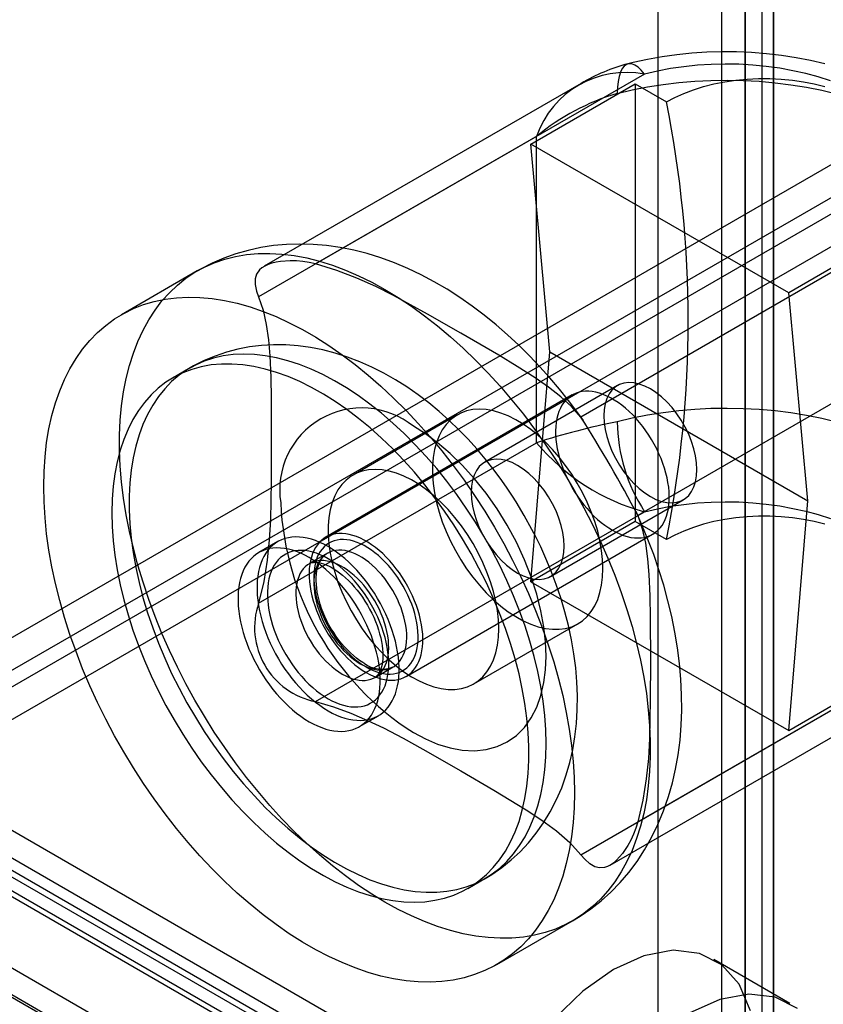
# Model space of a CAD drawing. Units: millimetres. Extents: x 0 to 420, y 0 to 297.
# Drawn here: x 282 to 285, y 129 to 132 of the extents above; entities that cross this region are included whole.
import ezdxf

# ---------------------------------------------------------------- set-up
doc = ezdxf.new("R2010")
doc.units = ezdxf.units.MM

msp = doc.modelspace()

# ---------------------------------------------------------------- linework, layer by layer
at = {"color": 7, "linetype": 'Continuous', "lineweight": 25}
for p, q in [((284.9559, 127.7472), (284.9559, 219.608)), ((285.0619, 127.6859), (285.0619, 219.5468)), ((284.868, 219.4855), (284.868, 127.6247)), ((285.018, 219.4855), (285.018, 127.6247)), ((285.0619, 219.4243), (285.0619, 127.5635)), ((284.9559, 219.3631), (284.9559, 127.5022)), ((284.6301, 172.7322), (284.6301, 127.5203)), ((280.1334, 128.9182), (306.9504, 144.3994)), ((280.2395, 128.857), (307.0565, 144.3382)), ((280.2395, 128.7958), (307.0565, 144.2769)), ((280.2395, 128.6733), (307.0565, 144.1544)), ((284.5806, 132.2253), (283.3533, 131.5168)), ((284.3445, 132.1904), (283.1623, 131.508)), ((284.1568, 131.9643), (284.5457, 132.1888)), ((284.5457, 132.1888), (284.5457, 130.5557)), ((284.5457, 132.1888), (284.6623, 132.1215)), ((284.178, 131.9929), (283.1412, 131.3943)), ((284.178, 130.8497), (284.178, 131.9929)), ((285.1185, 131.4092), (284.1568, 131.9643)), ((284.2275, 131.1886), (284.1568, 131.9643)), ((285.5705, 131.6538), (284.3433, 130.9453)), ((285.5074, 131.6337), (285.1185, 131.4092)), ((282.9124, 131.4908), (282.6296, 131.3275)), ((285.1892, 130.6334), (285.1185, 131.4092)), ((284.1568, 130.3312), (284.2275, 131.1886)), ((284.2275, 131.1886), (285.1892, 130.6334)), ((285.5923, 131.1764), (284.5554, 130.5779)), ((282.8856, 131.1289), (282.822, 131.0922)), ((284.4794, 131.0627), (283.9844, 130.777)), ((284.3109, 131.028), (283.3917, 130.4973)), ((283.8824, 130.9538), (283.4934, 130.7293)), ((283.1412, 130.2511), (284.178, 130.8497)), ((284.2303, 130.3511), (284.7252, 130.6369)), ((285.1185, 129.7761), (285.1892, 130.6334)), ((283.3533, 129.8837), (284.5806, 130.5922)), ((284.5457, 130.5557), (284.1568, 130.3312)), ((284.6623, 130.4885), (284.5457, 130.5557)), ((283.6916, 129.9777), (284.6109, 130.5083)), ((283.2127, 130.4806), (283.142, 130.4398)), ((283.398, 130.4374), (283.3308, 130.3986)), ((284.1568, 130.3312), (285.1185, 129.7761)), ((283.9434, 129.9498), (284.3323, 130.1743)), ((284.5554, 129.4347), (285.5923, 130.0333)), ((283.5758, 129.9743), (283.6429, 130.0131)), ((284.3433, 129.3122), (285.5705, 130.0207)), ((285.1185, 129.7761), (285.5074, 130.0006)), ((284.4522, 129.2737), (285.6344, 129.9561)), ((283.517, 129.7903), (283.5877, 129.8311)), ((348.7656, 90.9865), (281.9285, 129.5708)), ((281.7416, 129.5309), (348.5788, 90.9467)), ((348.6906, 90.8566), (281.8535, 129.4409)), ((348.5972, 90.8367), (281.7601, 129.4209)), ((281.9906, 129.4334), (348.8278, 90.8491)), ((281.8845, 129.3722), (348.7217, 90.7879)), ((281.4074, 129.3597), (348.3768, 90.6991)), ((281.3336, 129.2933), (348.3122, 90.6274)), ((281.4258, 129.2498), (348.3953, 90.5891)), ((283.9219, 129.1869), (283.9855, 129.2236)), ((284.0295, 128.9026), (284.3123, 129.0658)), ((285.1222, 128.7577), (284.8394, 128.921))]:
    msp.add_line(p, q, dxfattribs=at)
at = {"color": 7, "linetype": 'Continuous', "lineweight": 25, "flags": 128}
for points in [[(285.2527, 132.2631), (285.1996, 132.2756), (285.1456, 132.2861), (285.0909, 132.2946), (285.0357, 132.3011), (284.9801, 132.3055), (284.9242, 132.3079), (284.8683, 132.3083), (284.8124, 132.3067), (284.7566, 132.3031), (284.7013, 132.2974), (284.6464, 132.2897), (284.5921, 132.28), (284.5386, 132.2683), (284.5185, 132.2633)], [(284.5806, 132.2253), (284.5683, 132.2397), (284.5563, 132.2509), (284.5446, 132.2588), (284.5334, 132.2632), (284.5229, 132.264), (284.5133, 132.2614), (284.5046, 132.2552), (284.497, 132.2456), (284.4907, 132.2328), (284.4856, 132.2168), (284.482, 132.198), (284.4798, 132.1767), (284.479, 132.153)], [(285.2738, 132.1999), (285.2288, 132.2145), (285.1821, 132.2272), (285.1341, 132.238), (285.0849, 132.2469), (285.0347, 132.2539), (284.9839, 132.2588), (284.9326, 132.2617), (284.881, 132.2626), (284.8295, 132.2614), (284.7782, 132.2582), (284.7274, 132.2529), (284.6774, 132.2456), (284.6284, 132.2364), (284.5806, 132.2253)], [(284.479, 132.153), (284.5347, 132.1662), (284.5917, 132.1773), (284.6497, 132.1865), (284.7086, 132.1937), (284.7681, 132.1988), (284.8281, 132.2018), (284.8882, 132.2028), (284.9484, 132.2016), (285.0083, 132.1984), (285.0677, 132.1931), (285.1265, 132.1857), (285.1845, 132.1763), (285.2413, 132.1649), (285.2969, 132.1516)], [(284.6623, 132.1215), (284.6936, 132.1382), (284.7272, 132.1533), (284.7629, 132.1667), (284.8003, 132.1784), (284.8393, 132.1883), (284.8796, 132.1963), (284.9209, 132.2023), (284.9629, 132.2064), (285.0053, 132.2084), (285.0479, 132.2084), (285.0903, 132.2064), (285.1323, 132.2023), (285.1736, 132.1963), (285.2138, 132.1883), (285.2528, 132.1784)], [(284.3525, 130.9328), (284.3286, 130.9658), (284.2969, 131.0077), (284.2631, 131.0498), (284.2276, 131.0919), (284.1903, 131.1334), (284.1515, 131.1742), (284.1113, 131.214), (284.0697, 131.2527), (284.0269, 131.2899), (283.9828, 131.3257), (283.9376, 131.3598), (283.8914, 131.392), (283.8442, 131.4223), (283.7961, 131.4505), (283.7472, 131.4764), (283.6977, 131.5), (283.6477, 131.5211), (283.5973, 131.5395), (283.5466, 131.5553), (283.4958, 131.5682), (283.4452, 131.5783), (283.3947, 131.5855), (283.3445, 131.5898), (283.2948, 131.5912), (283.2456, 131.5896), (283.197, 131.5852), (283.1492, 131.5778), (283.1023, 131.5676), (283.0563, 131.5544), (283.0113, 131.5384), (282.9675, 131.5195), (282.925, 131.4978), (282.9124, 131.4908)], [(283.6124, 129.1351), (283.563, 129.1651), (283.5138, 129.1977), (283.4648, 129.2331), (283.4162, 129.271), (283.3681, 129.3115), (283.3206, 129.3544), (283.2738, 129.3995), (283.2278, 129.4469), (283.1828, 129.4963), (283.1389, 129.5477), (283.0962, 129.6008), (283.0547, 129.6557), (283.0146, 129.7121), (282.976, 129.7699), (282.939, 129.829), (282.9037, 129.8892), (282.8701, 129.9504), (282.8384, 130.0124), (282.8086, 130.075), (282.7808, 130.1381), (282.755, 130.2016), (282.7314, 130.2653), (282.71, 130.329), (282.6908, 130.3926), (282.674, 130.4559), (282.6594, 130.5188), (282.6472, 130.5811), (282.6375, 130.6426), (282.6301, 130.7032), (282.6252, 130.7628), (282.6227, 130.8211), (282.6227, 130.8781), (282.6252, 130.9336), (282.6301, 130.9875), (282.6375, 131.0396), (282.6472, 131.0898), (282.6594, 131.138), (282.674, 131.1841), (282.6908, 131.2279), (282.71, 131.2694), (282.7314, 131.3084), (282.755, 131.3448), (282.7808, 131.3786), (282.8086, 131.4096), (282.8384, 131.4379), (282.8701, 131.4632), (282.9037, 131.4856), (282.939, 131.505), (282.976, 131.5214), (283.0146, 131.5346), (283.0547, 131.5448), (283.0962, 131.5517), (283.1389, 131.5556), (283.1828, 131.5562), (283.2278, 131.5537), (283.2738, 131.548), (283.3206, 131.5391), (283.3681, 131.5271), (283.4162, 131.512), (283.4648, 131.4939), (283.5138, 131.4727), (283.563, 131.4485), (283.6124, 131.4215), (283.6617, 131.3916), (283.7109, 131.3589), (283.7599, 131.3235), (283.8085, 131.2856), (283.8566, 131.2451), (283.9042, 131.2022), (283.9509, 131.1571), (283.9969, 131.1097), (284.0419, 131.0603), (284.0858, 131.0089), (284.1286, 130.9558), (284.17, 130.9009), (284.2101, 130.8445), (284.2487, 130.7867), (284.2857, 130.7276), (284.321, 130.6674), (284.3546, 130.6062), (284.3863, 130.5442), (284.4161, 130.4816), (284.4439, 130.4185), (284.4697, 130.355), (284.4933, 130.2913), (284.5147, 130.2276), (284.5339, 130.164), (284.5508, 130.1007), (284.5653, 130.0378), (284.5775, 129.9755), (284.5873, 129.914), (284.5946, 129.8534), (284.5995, 129.7938), (284.602, 129.7355), (284.602, 129.6785), (284.5995, 129.623), (284.5946, 129.5691), (284.5873, 129.517), (284.5775, 129.4668), (284.5653, 129.4186), (284.5508, 129.3725), (284.5339, 129.3287), (284.5147, 129.2872), (284.4933, 129.2482), (284.4697, 129.2118), (284.4439, 129.178), (284.4161, 129.147), (284.3863, 129.1187), (284.3546, 129.0934), (284.321, 129.071), (284.2857, 129.0516), (284.2487, 129.0352), (284.2101, 129.022), (284.17, 129.0119), (284.1286, 129.0049), (284.0858, 129.001), (284.0419, 129.0004), (283.9969, 129.0029), (283.9509, 129.0086), (283.9042, 129.0175), (283.8566, 129.0295), (283.8085, 129.0446), (283.7599, 129.0627), (283.7109, 129.0839), (283.6617, 129.1081), (283.6124, 129.1351)], [(283.3533, 131.5168), (283.3295, 131.5222), (283.3058, 131.526), (283.2821, 131.5282), (283.2589, 131.5289), (283.2231, 131.5265), (283.2062, 131.5237), (283.1905, 131.5197), (283.1767, 131.5149), (283.1644, 131.5091), (283.1536, 131.5023), (283.1446, 131.4944), (283.1338, 131.4792), (283.1285, 131.4613), (283.1284, 131.4396), (283.1337, 131.4151), (283.1412, 131.3943)], [(284.3433, 130.9453), (284.3085, 130.9844), (284.2678, 131.0215), (284.2222, 131.0572), (284.1731, 131.0915), (284.1061, 131.1344), (284.0367, 131.1761), (283.8952, 131.2581), (283.7713, 131.3294), (283.6446, 131.3992), (283.578, 131.4326), (283.5079, 131.464), (283.4333, 131.4925), (283.3533, 131.5168)], [(284.3195, 129.5435), (284.3182, 129.4873), (284.3146, 129.4326), (284.3084, 129.3795), (284.2998, 129.3284), (284.2889, 129.2791), (284.2755, 129.232), (284.2598, 129.187), (284.2417, 129.1444), (284.2214, 129.1041), (284.1989, 129.0664), (284.1742, 129.0313), (284.1475, 128.9989), (284.1186, 128.9692), (284.0879, 128.9424), (284.0552, 128.9185), (284.0207, 128.8976), (283.9846, 128.8798), (283.9467, 128.8649), (283.9074, 128.8532), (283.8666, 128.8447), (283.8245, 128.8393), (283.7811, 128.837), (283.7367, 128.838), (283.6912, 128.8421), (283.6448, 128.8494), (283.5976, 128.8598), (283.5498, 128.8734), (283.5014, 128.89), (283.4526, 128.9097), (283.4035, 128.9324), (283.3542, 128.958), (283.3048, 128.9865), (283.2555, 129.0178), (283.2064, 129.0518), (283.1576, 129.0885), (283.1092, 129.1277), (283.0614, 129.1694), (283.0142, 129.2134), (282.9679, 129.2597), (282.9224, 129.3081), (282.8779, 129.3585), (282.8345, 129.4108), (282.7924, 129.4648), (282.7516, 129.5204), (282.7123, 129.5776), (282.6745, 129.636), (282.6383, 129.6957), (282.6038, 129.7564), (282.5712, 129.818), (282.5404, 129.8803), (282.5116, 129.9432), (282.4848, 130.0066), (282.4601, 130.0702), (282.4376, 130.1339), (282.4173, 130.1976), (282.3993, 130.2611), (282.3836, 130.3242), (282.3702, 130.3868), (282.3592, 130.4487), (282.3506, 130.5097), (282.3445, 130.5698), (282.3408, 130.6288), (282.3396, 130.6865), (282.3408, 130.7428), (282.3445, 130.7975), (282.3506, 130.8505), (282.3592, 130.9017), (282.3702, 130.9509), (282.3836, 130.9981), (282.3993, 131.043), (282.4173, 131.0857), (282.4376, 131.1259), (282.4601, 131.1636), (282.4848, 131.1987), (282.5116, 131.2312), (282.5404, 131.2608), (282.5712, 131.2876), (282.6038, 131.3115), (282.6383, 131.3324), (282.6745, 131.3503), (282.7123, 131.3651), (282.7516, 131.3768), (282.7924, 131.3854), (282.8345, 131.3908), (282.8779, 131.393), (282.9224, 131.3921), (282.9679, 131.3879), (283.0142, 131.3807), (283.0614, 131.3702), (283.1092, 131.3567), (283.1576, 131.34), (283.2064, 131.3204), (283.2555, 131.2977), (283.3048, 131.2721), (283.3542, 131.2436), (283.4035, 131.2123), (283.4526, 131.1782), (283.5014, 131.1416), (283.5498, 131.1023), (283.5976, 131.0607), (283.6448, 131.0166), (283.6912, 130.9704), (283.7367, 130.922), (283.7811, 130.8716), (283.8245, 130.8193), (283.8666, 130.7652), (283.9074, 130.7096), (283.9467, 130.6525), (283.9846, 130.594), (284.0207, 130.5343), (284.0552, 130.4736), (284.0879, 130.412), (284.1186, 130.3497), (284.1475, 130.2868), (284.1742, 130.2235), (284.1989, 130.1598), (284.2214, 130.0961), (284.2417, 130.0325), (284.2598, 129.969), (284.2755, 129.9059), (284.2889, 129.8433), (284.2998, 129.7814), (284.3084, 129.7203), (284.3146, 129.6602), (284.3182, 129.6012), (284.3195, 129.5435)], [(283.1412, 131.3943), (283.1576, 131.3446), (283.1694, 131.2908), (283.1776, 131.2334), (283.1828, 131.1738), (283.1864, 131.0943), (283.1877, 131.0133), (283.1881, 130.8498), (283.1879, 130.7068), (283.185, 130.5622), (283.1806, 130.4878), (283.1728, 130.4114), (283.1602, 130.3325), (283.1412, 130.2511)], [(284.132, 130.5783), (284.1014, 130.6292), (284.0883, 130.6497), (284.0659, 130.6833), (284.0418, 130.7175), (284.015, 130.7534), (283.986, 130.7898), (283.9551, 130.8264), (283.9224, 130.8626), (283.888, 130.8982), (283.8521, 130.9328), (283.8146, 130.9663), (283.7758, 130.9984), (283.7357, 131.029), (283.6943, 131.0578), (283.6518, 131.0847), (283.6083, 131.1095), (283.5639, 131.132), (283.5188, 131.152), (283.4732, 131.1694), (283.4272, 131.1842), (283.381, 131.1961), (283.3348, 131.2052), (283.2886, 131.2114), (283.2427, 131.2147), (283.1972, 131.2151), (283.1521, 131.2125), (283.1077, 131.207), (283.0639, 131.1986), (283.021, 131.1873), (282.979, 131.1731), (282.9381, 131.156), (282.8985, 131.1361), (282.8856, 131.1289)], [(284.2134, 129.7272), (284.2122, 129.7788), (284.2084, 129.8316), (284.2022, 129.8855), (284.1936, 129.9403), (284.1825, 129.9959), (284.169, 130.0521), (284.1531, 130.1087), (284.135, 130.1655), (284.1146, 130.2223), (284.0921, 130.279), (284.0674, 130.3353), (284.0408, 130.3912), (284.0121, 130.4463), (283.9817, 130.5006), (283.9495, 130.5538), (283.9156, 130.6059), (283.8802, 130.6565), (283.8434, 130.7057), (283.8053, 130.7531), (283.766, 130.7987), (283.7256, 130.8423), (283.6843, 130.8837), (283.6422, 130.9229), (283.5995, 130.9597), (283.5562, 130.994), (283.5125, 131.0256), (283.4686, 131.0546), (283.4246, 131.0807), (283.3806, 131.1039), (283.3368, 131.1242), (283.2933, 131.1414), (283.2503, 131.1556), (283.2078, 131.1666), (283.1661, 131.1744), (283.1253, 131.179), (283.0854, 131.1804), (283.0467, 131.1786), (283.0092, 131.1736), (282.9731, 131.1654), (282.9384, 131.154), (282.9054, 131.1395), (282.874, 131.1219), (282.8445, 131.1013), (282.8168, 131.0777), (282.7912, 131.0512), (282.7675, 131.022), (282.7461, 130.99), (282.7268, 130.9554), (282.7098, 130.9183), (282.6952, 130.8788), (282.6829, 130.8371), (282.673, 130.7933), (282.6655, 130.7475), (282.6606, 130.6998), (282.6581, 130.6505), (282.6581, 130.5997), (282.6606, 130.5475), (282.6655, 130.4941), (282.673, 130.4397), (282.6829, 130.3845), (282.6952, 130.3286), (282.7098, 130.2722), (282.7268, 130.2154), (282.7461, 130.1586), (282.7675, 130.1018), (282.7912, 130.0453), (282.8168, 129.9892), (282.8445, 129.9337), (282.874, 129.8789), (282.9054, 129.8251), (282.9384, 129.7725), (282.9731, 129.7211), (283.0092, 129.6712), (283.0467, 129.6229), (283.0854, 129.5764), (283.1253, 129.5318), (283.1661, 129.4892), (283.2078, 129.4489), (283.2503, 129.4109), (283.2933, 129.3754), (283.3368, 129.3424), (283.3806, 129.312), (283.4246, 129.2845), (283.4686, 129.2598), (283.5125, 129.2381), (283.5562, 129.2193), (283.5995, 129.2036), (283.6422, 129.191), (283.6843, 129.1816), (283.7256, 129.1754), (283.766, 129.1724), (283.8053, 129.1726), (283.8434, 129.176), (283.8802, 129.1826), (283.9156, 129.1924), (283.9495, 129.2053), (283.9817, 129.2214), (284.0121, 129.2405), (284.0408, 129.2626), (284.0674, 129.2877), (284.0921, 129.3156), (284.1146, 129.3462), (284.135, 129.3795), (284.1531, 129.4154), (284.169, 129.4537), (284.1825, 129.4943), (284.1936, 129.5371), (284.2022, 129.5819), (284.2084, 129.6286), (284.2122, 129.6771), (284.2134, 129.7272)], [(282.5941, 130.5885), (282.5954, 130.537), (282.5991, 130.4842), (282.6053, 130.4303), (282.614, 130.3754), (282.6251, 130.3198), (282.6386, 130.2637), (282.6544, 130.2071), (282.6725, 130.1503), (282.6929, 130.0935), (282.7154, 130.0368), (282.7401, 129.9804), (282.7668, 129.9246), (282.7954, 129.8695), (282.8258, 129.8152), (282.8581, 129.7619), (282.8919, 129.7099), (282.9273, 129.6592), (282.9641, 129.6101), (283.0023, 129.5627), (283.0416, 129.5171), (283.0819, 129.4735), (283.1232, 129.4321), (283.1653, 129.3929), (283.2081, 129.3561), (283.2514, 129.3218), (283.295, 129.2901), (283.3389, 129.2612), (283.383, 129.2351), (283.4269, 129.2118), (283.4707, 129.1916), (283.5142, 129.1743), (283.5573, 129.1602), (283.5997, 129.1492), (283.6414, 129.1414), (283.6823, 129.1368), (283.7221, 129.1353), (283.7609, 129.1371), (283.7983, 129.1422), (283.8345, 129.1504), (283.8691, 129.1617), (283.9021, 129.1762), (283.9335, 129.1938), (283.963, 129.2145), (283.9907, 129.238), (284.0164, 129.2645), (284.04, 129.2938), (284.0615, 129.3258), (284.0807, 129.3604), (284.0977, 129.3975), (284.1124, 129.4369), (284.1247, 129.4786), (284.1345, 129.5225), (284.142, 129.5683), (284.147, 129.6159), (284.1495, 129.6652), (284.1495, 129.7161), (284.147, 129.7683), (284.142, 129.8217), (284.1345, 129.8761), (284.1247, 129.9313), (284.1124, 129.9872), (284.0977, 130.0436), (284.0807, 130.1003), (284.0615, 130.1571), (284.04, 130.2139), (284.0164, 130.2705), (283.9907, 130.3266), (283.963, 130.3821), (283.9335, 130.4368), (283.9021, 130.4906), (283.8691, 130.5433), (283.8345, 130.5947), (283.7983, 130.6446), (283.7609, 130.6929), (283.7221, 130.7394), (283.6823, 130.784), (283.6414, 130.8265), (283.5997, 130.8669), (283.5573, 130.9049), (283.5142, 130.9404), (283.4707, 130.9734), (283.4269, 131.0037), (283.383, 131.0313), (283.3389, 131.056), (283.295, 131.0777), (283.2514, 131.0965), (283.2081, 131.1121), (283.1653, 131.1247), (283.1232, 131.1341), (283.0819, 131.1404), (283.0416, 131.1434), (283.0023, 131.1432), (282.9641, 131.1398), (282.9273, 131.1332), (282.8919, 131.1234), (282.8581, 131.1104), (282.8258, 131.0944), (282.7954, 131.0752), (282.7668, 131.0531), (282.7401, 131.0281), (282.7154, 131.0002), (282.6929, 130.9696), (282.6725, 130.9363), (282.6544, 130.9004), (282.6386, 130.8621), (282.6251, 130.8215), (282.614, 130.7787), (282.6053, 130.7339), (282.5991, 130.6871), (282.5954, 130.6386), (282.5941, 130.5885)], [(284.7762, 130.7494), (284.7749, 130.7744), (284.7711, 130.8004), (284.7649, 130.8271), (284.7562, 130.8542), (284.7454, 130.8812), (284.7324, 130.9078), (284.7176, 130.9335), (284.7011, 130.958), (284.6831, 130.9809), (284.664, 131.0019), (284.6439, 131.0207), (284.6233, 131.037), (284.6023, 131.0505), (284.5814, 131.0612), (284.5607, 131.0687), (284.5407, 131.0731), (284.5215, 131.0742), (284.5036, 131.072), (284.487, 131.0666), (284.4722, 131.058), (284.4592, 131.0464), (284.4484, 131.0319), (284.4398, 131.0148), (284.4335, 130.9953), (284.4297, 130.9736), (284.4285, 130.9501), (284.4297, 130.9252), (284.4335, 130.8992), (284.4398, 130.8724), (284.4484, 130.8454), (284.4592, 130.8183), (284.4722, 130.7918), (284.487, 130.7661), (284.5036, 130.7416), (284.5215, 130.7187), (284.5407, 130.6977), (284.5607, 130.6789), (284.5814, 130.6626), (284.6023, 130.649), (284.6233, 130.6384), (284.6439, 130.6309), (284.664, 130.6265), (284.6831, 130.6254), (284.7011, 130.6276), (284.7176, 130.633), (284.7324, 130.6416), (284.7454, 130.6532), (284.7562, 130.6676), (284.7649, 130.6848), (284.7711, 130.7043), (284.7749, 130.726), (284.7762, 130.7494)], [(284.4609, 130.5232), (284.4749, 130.5156), (284.4889, 130.5092), (284.5027, 130.5039), (284.5164, 130.4997), (284.5298, 130.4967), (284.5429, 130.4949), (284.5556, 130.4943), (284.568, 130.4949), (284.5798, 130.4967), (284.5912, 130.4996), (284.602, 130.5038), (284.6121, 130.5091), (284.6216, 130.5155), (284.6304, 130.523), (284.6385, 130.5316), (284.6458, 130.5413), (284.6522, 130.5519), (284.6579, 130.5635), (284.6626, 130.576), (284.6665, 130.5893), (284.6695, 130.6034), (284.6716, 130.6182), (284.6728, 130.6337), (284.673, 130.6498), (284.6723, 130.6663), (284.6707, 130.6834), (284.6681, 130.7008), (284.6647, 130.7184), (284.6604, 130.7364), (284.6552, 130.7544), (284.6491, 130.7725), (284.6422, 130.7906), (284.6345, 130.8086), (284.6261, 130.8264), (284.617, 130.844), (284.6071, 130.8612), (284.5967, 130.878), (284.5856, 130.8943), (284.574, 130.9101), (284.5619, 130.9253), (284.5493, 130.9398), (284.5364, 130.9535), (284.5231, 130.9664), (284.5096, 130.9785), (284.4958, 130.9896), (284.4819, 130.9998), (284.4679, 131.0089), (284.4539, 131.017), (284.4399, 131.024), (284.426, 131.0299), (284.4122, 131.0347), (284.3987, 131.0383), (284.3854, 131.0407), (284.3725, 131.0419), (284.3599, 131.0419), (284.3478, 131.0407), (284.3362, 131.0383), (284.3251, 131.0347), (284.3147, 131.03), (284.3048, 131.0242), (284.2957, 131.0172), (284.2872, 131.0091), (284.2796, 131), (284.2727, 130.9898), (284.2666, 130.9787), (284.2614, 130.9667), (284.2571, 130.9538), (284.2536, 130.94), (284.2511, 130.9256), (284.2495, 130.9104), (284.2488, 130.8946), (284.249, 130.8783), (284.2502, 130.8615), (284.2523, 130.8443), (284.2553, 130.8267), (284.2591, 130.8089), (284.2639, 130.7909), (284.2696, 130.7728), (284.276, 130.7547), (284.2833, 130.7367), (284.2914, 130.7188), (284.3002, 130.7011), (284.3097, 130.6837), (284.3198, 130.6666), (284.3306, 130.6501), (284.3419, 130.634), (284.3538, 130.6185), (284.3662, 130.6037), (284.3789, 130.5896), (284.392, 130.5762), (284.4054, 130.5637), (284.4191, 130.5521), (284.4329, 130.5415), (284.4469, 130.5318), (284.4609, 130.5232)], [(284.4255, 130.3804), (284.4243, 130.4135), (284.4206, 130.4479), (284.4144, 130.4832), (284.4058, 130.5191), (284.3949, 130.5554), (284.3817, 130.5917), (284.3664, 130.6278), (284.3491, 130.6634), (284.3298, 130.6983), (284.3089, 130.7321), (284.2863, 130.7645), (284.2624, 130.7954), (284.2372, 130.8245), (284.211, 130.8516), (284.184, 130.8764), (284.1564, 130.8988), (284.1284, 130.9185), (284.1003, 130.9355), (284.0722, 130.9495), (284.0444, 130.9606), (284.0171, 130.9685), (283.9905, 130.9733), (283.9648, 130.9748), (283.9402, 130.9732), (283.9169, 130.9684), (283.8951, 130.9603), (283.875, 130.9492), (283.8567, 130.9351), (283.8403, 130.9181), (283.8261, 130.8983), (283.814, 130.8759), (283.8043, 130.851), (283.7969, 130.8239), (283.7919, 130.7948), (283.7895, 130.7638), (283.7895, 130.7313), (283.7919, 130.6975), (283.7969, 130.6626), (283.8043, 130.627), (283.814, 130.5909), (283.8261, 130.5545), (283.8403, 130.5183), (283.8567, 130.4824), (283.875, 130.4471), (283.8951, 130.4128), (283.9169, 130.3796), (283.9402, 130.3479), (283.9648, 130.3179), (283.9905, 130.2898), (284.0171, 130.2638), (284.0444, 130.2402), (284.0722, 130.2191), (284.1003, 130.2008), (284.1284, 130.1852), (284.1564, 130.1727), (284.184, 130.1632), (284.211, 130.1568), (284.2372, 130.1536), (284.2624, 130.1537), (284.2863, 130.1569), (284.3089, 130.1633), (284.3298, 130.1729), (284.3491, 130.1856), (284.3664, 130.2011), (284.3817, 130.2196), (284.3949, 130.2407), (284.4058, 130.2644), (284.4144, 130.2904), (284.4206, 130.3185), (284.4243, 130.3486), (284.4255, 130.3804)], [(285.2969, 130.9268), (285.2413, 130.9401), (285.1845, 130.9515), (285.1265, 130.9609), (285.0677, 130.9682), (285.0083, 130.9736), (284.9484, 130.9768), (284.8882, 130.9779), (284.8281, 130.977), (284.7681, 130.974), (284.7086, 130.9689), (284.6497, 130.9617), (284.5917, 130.9525), (284.5347, 130.9413), (284.479, 130.9282)], [(283.7184, 129.768), (283.7637, 129.7442), (283.8085, 129.7255), (283.8552, 129.7112), (283.9006, 129.7029), (283.9461, 129.7006), (283.9893, 129.7048), (284.0305, 129.7157), (284.0684, 129.7333), (284.1026, 129.7574), (284.1327, 129.7876), (284.1579, 129.8229), (284.1787, 129.8635), (284.1941, 129.907), (284.2051, 129.9546), (284.2113, 130.0028), (284.2134, 130.0538), (284.2113, 130.1072), (284.2051, 130.1626), (284.1941, 130.2229), (284.1787, 130.2842), (284.1579, 130.3488), (284.1327, 130.4131), (284.1026, 130.4782), (284.0684, 130.5416), (284.0305, 130.603), (283.9893, 130.6616), (283.9461, 130.7156), (283.9006, 130.7658), (283.8552, 130.8099), (283.8085, 130.8496), (283.7637, 130.8826), (283.7184, 130.9111)], [(284.2812, 130.4637), (284.2799, 130.4886), (284.2761, 130.5146), (284.2699, 130.5414), (284.2613, 130.5685), (284.2504, 130.5955), (284.2375, 130.622), (284.2226, 130.6478), (284.2061, 130.6722), (284.1881, 130.6952), (284.169, 130.7162), (284.1489, 130.7349), (284.1283, 130.7512), (284.1073, 130.7648), (284.0864, 130.7754), (284.0657, 130.783), (284.0457, 130.7873), (284.0266, 130.7884), (284.0086, 130.7863), (283.9921, 130.7809), (283.9772, 130.7723), (283.9643, 130.7607), (283.9534, 130.7462), (283.9448, 130.7291), (283.9385, 130.7095), (283.9348, 130.6879), (283.9335, 130.6644), (283.9348, 130.6395), (283.9385, 130.6134), (283.9448, 130.5867), (283.9534, 130.5596), (283.9643, 130.5326), (283.9772, 130.506), (283.9921, 130.4803), (284.0086, 130.4558), (284.0266, 130.4329), (284.0457, 130.4119), (284.0657, 130.3931), (284.0864, 130.3769), (284.1073, 130.3633), (284.1283, 130.3527), (284.1489, 130.3451), (284.169, 130.3408), (284.1881, 130.3397), (284.2061, 130.3418), (284.2226, 130.3472), (284.2375, 130.3558), (284.2504, 130.3674), (284.2613, 130.3819), (284.2699, 130.399), (284.2761, 130.4186), (284.2799, 130.4402), (284.2812, 130.4637)], [(284.0366, 130.1558), (284.0354, 130.189), (284.0317, 130.2234), (284.0255, 130.2587), (284.0169, 130.2946), (284.006, 130.3309), (283.9928, 130.3672), (283.9775, 130.4033), (283.9602, 130.4389), (283.9409, 130.4738), (283.92, 130.5076), (283.8974, 130.54), (283.8734, 130.5709), (283.8483, 130.6), (283.8221, 130.6271), (283.7951, 130.6519), (283.7675, 130.6742), (283.7395, 130.694), (283.7114, 130.7109), (283.6833, 130.725), (283.6555, 130.7361), (283.6282, 130.744), (283.6016, 130.7488), (283.5759, 130.7503), (283.5513, 130.7487), (283.528, 130.7438), (283.5062, 130.7358), (283.4861, 130.7247), (283.4678, 130.7106), (283.4514, 130.6936), (283.4372, 130.6738), (283.4251, 130.6513), (283.4154, 130.6265), (283.408, 130.5994), (283.403, 130.5702), (283.4005, 130.5393), (283.4005, 130.5068), (283.403, 130.473), (283.408, 130.4381), (283.4154, 130.4025), (283.4251, 130.3664), (283.4372, 130.33), (283.4514, 130.2938), (283.4678, 130.2579), (283.4861, 130.2226), (283.5062, 130.1883), (283.528, 130.1551), (283.5513, 130.1234), (283.5759, 130.0933), (283.6016, 130.0652), (283.6282, 130.0393), (283.6555, 130.0157), (283.6833, 129.9946), (283.7114, 129.9762), (283.7395, 129.9607), (283.7675, 129.9482), (283.7951, 129.9387), (283.8221, 129.9323), (283.8483, 129.9291), (283.8734, 129.9292), (283.8974, 129.9324), (283.92, 129.9388), (283.9409, 129.9484), (283.9602, 129.961), (283.9775, 129.9766), (283.9928, 129.9951), (284.006, 130.0162), (284.0169, 130.0399), (284.0255, 130.0659), (284.0317, 130.094), (284.0354, 130.1241), (284.0366, 130.1558)], [(284.5806, 130.5922), (284.6284, 130.6033), (284.6774, 130.6126), (284.7274, 130.6198), (284.7782, 130.6251), (284.8295, 130.6283), (284.881, 130.6295), (284.9326, 130.6286), (284.9839, 130.6257), (285.0347, 130.6208), (285.0849, 130.6139), (285.1341, 130.6049), (285.1821, 130.5941), (285.2288, 130.5814), (285.2738, 130.5668)], [(283.9856, 129.2236), (284.011, 129.2391), (284.0478, 129.2646), (284.0829, 129.2927), (284.1162, 129.3236), (284.1476, 129.357), (284.1769, 129.393), (284.2041, 129.4315), (284.229, 129.4726), (284.2515, 129.5162), (284.2715, 129.5622), (284.2889, 129.6108), (284.3021, 129.6564), (284.3128, 129.7036), (284.3211, 129.7523), (284.3268, 129.8021), (284.3299, 129.853), (284.3305, 129.9047), (284.3285, 129.9569), (284.3241, 130.0095), (284.3173, 130.0622), (284.3083, 130.1147), (284.2971, 130.1671), (284.2837, 130.2191), (284.2685, 130.2704), (284.2514, 130.321), (284.2328, 130.3704), (284.213, 130.4179), (284.1933, 130.4614), (284.1764, 130.496), (284.1608, 130.5262), (284.132, 130.5783)], [(284.3124, 129.0659), (284.3409, 129.0832), (284.3806, 129.1105), (284.4187, 129.1405), (284.455, 129.1732), (284.4895, 129.2085), (284.522, 129.2466), (284.5525, 129.2872), (284.5808, 129.3305), (284.6069, 129.3764), (284.6306, 129.4249), (284.6518, 129.4761), (284.6703, 129.5298), (284.6846, 129.5801), (284.6965, 129.6319), (284.7059, 129.6852), (284.7129, 129.7398), (284.7173, 129.7955), (284.7194, 129.8521), (284.7189, 129.9094), (284.716, 129.9673), (284.7108, 130.0256), (284.7034, 130.0841), (284.6937, 130.1426), (284.6818, 130.2011), (284.6679, 130.2595), (284.652, 130.3176), (284.6342, 130.3752), (284.6147, 130.4323), (284.5935, 130.4884), (284.5709, 130.5433), (284.5488, 130.5931)], [(284.5554, 130.5779), (284.5718, 130.5282), (284.5837, 130.4744), (284.5918, 130.417), (284.597, 130.3574), (284.6006, 130.2779), (284.602, 130.1969), (284.6023, 130.0334), (284.6021, 129.8904), (284.5992, 129.7458), (284.5948, 129.6714), (284.587, 129.595), (284.5744, 129.5161), (284.5554, 129.4347)], [(285.2528, 130.5453), (285.2138, 130.5552), (285.1736, 130.5632), (285.1323, 130.5692), (285.0903, 130.5733), (285.0479, 130.5753), (285.0053, 130.5753), (284.9629, 130.5733), (284.9209, 130.5692), (284.8796, 130.5632), (284.8393, 130.5552), (284.8003, 130.5453), (284.7629, 130.5336), (284.7272, 130.5202), (284.6936, 130.5051), (284.6623, 130.4885)], [(283.5417, 129.9925), (283.5557, 129.985), (283.5696, 129.9785), (283.5835, 129.9732), (283.5971, 129.969), (283.6105, 129.966), (283.6236, 129.9642), (283.6364, 129.9636), (283.6487, 129.9642), (283.6606, 129.966), (283.6719, 129.969), (283.6827, 129.9731), (283.6929, 129.9784), (283.7024, 129.9848), (283.7112, 129.9924), (283.7192, 130.001), (283.7265, 130.0106), (283.733, 130.0213), (283.7386, 130.0328), (283.7434, 130.0453), (283.7473, 130.0586), (283.7503, 130.0727), (283.7524, 130.0876), (283.7535, 130.103), (283.7538, 130.1191), (283.7531, 130.1357), (283.7514, 130.1527), (283.7489, 130.1701), (283.7455, 130.1878), (283.7411, 130.2057), (283.7359, 130.2237), (283.7299, 130.2418), (283.723, 130.2599), (283.7153, 130.2779), (283.7069, 130.2957), (283.6977, 130.3133), (283.6879, 130.3305), (283.6774, 130.3473), (283.6663, 130.3637), (283.6547, 130.3795), (283.6426, 130.3946), (283.6301, 130.4091), (283.6171, 130.4228), (283.6039, 130.4358), (283.5903, 130.4478), (283.5766, 130.4589), (283.5627, 130.4691), (283.5487, 130.4783), (283.5346, 130.4864), (283.5206, 130.4934), (283.5067, 130.4993), (283.493, 130.504), (283.4794, 130.5076), (283.4662, 130.51), (283.4532, 130.5112), (283.4407, 130.5112), (283.4286, 130.51), (283.417, 130.5076), (283.4059, 130.5041), (283.3954, 130.4994), (283.3856, 130.4935), (283.3764, 130.4865), (283.368, 130.4784), (283.3603, 130.4693), (283.3534, 130.4591), (283.3474, 130.448), (283.3422, 130.436), (283.3378, 130.4231), (283.3344, 130.4094), (283.3319, 130.3949), (283.3302, 130.3798), (283.3296, 130.364), (283.3298, 130.3476), (283.3309, 130.3308), (283.333, 130.3136), (283.336, 130.2961), (283.3399, 130.2783), (283.3447, 130.2603), (283.3503, 130.2422), (283.3568, 130.2241), (283.3641, 130.206), (283.3721, 130.1881), (283.3809, 130.1704), (283.3904, 130.153), (283.4006, 130.136), (283.4114, 130.1194), (283.4227, 130.1033), (283.4346, 130.0878), (283.4469, 130.073), (283.4597, 130.0589), (283.4728, 130.0456), (283.4862, 130.0331), (283.4998, 130.0215), (283.5137, 130.0108), (283.5276, 130.0011), (283.5417, 129.9925)], [(283.4002, 129.8496), (283.4159, 129.8411), (283.4316, 129.8337), (283.4471, 129.8274), (283.4625, 129.8222), (283.4777, 129.8183), (283.4926, 129.8155), (283.5071, 129.8139), (283.5213, 129.8135), (283.5351, 129.8143), (283.5484, 129.8164), (283.5611, 129.8196), (283.5733, 129.824), (283.5849, 129.8295), (283.5959, 129.8362), (283.6061, 129.844), (283.6157, 129.853), (283.6245, 129.8629), (283.6324, 129.874), (283.6396, 129.886), (283.646, 129.8989), (283.6514, 129.9128), (283.656, 129.9275), (283.6597, 129.943), (283.6625, 129.9592), (283.6643, 129.9762), (283.6653, 129.9938), (283.6653, 130.0119), (283.6643, 130.0306), (283.6625, 130.0497), (283.6597, 130.0691), (283.656, 130.0889), (283.6514, 130.1089), (283.646, 130.1291), (283.6396, 130.1493), (283.6324, 130.1696), (283.6245, 130.1899), (283.6157, 130.21), (283.6061, 130.2299), (283.5959, 130.2496), (283.5849, 130.2689), (283.5733, 130.2879), (283.5611, 130.3063), (283.5484, 130.3243), (283.5351, 130.3417), (283.5213, 130.3584), (283.5071, 130.3744), (283.4926, 130.3896), (283.4777, 130.404), (283.4625, 130.4175), (283.4471, 130.4301), (283.4316, 130.4418), (283.4159, 130.4524), (283.4002, 130.462), (283.3845, 130.4706), (283.3689, 130.478), (283.3533, 130.4843), (283.3379, 130.4894), (283.3228, 130.4934), (283.3079, 130.4962), (283.2933, 130.4978), (283.2792, 130.4982), (283.2654, 130.4973), (283.2521, 130.4953), (283.2393, 130.4921), (283.2271, 130.4877), (283.2155, 130.4822), (283.2046, 130.4755), (283.1943, 130.4676), (283.1848, 130.4587), (283.176, 130.4487), (283.168, 130.4377), (283.1608, 130.4257), (283.1545, 130.4128), (283.149, 130.3989), (283.1444, 130.3842), (283.1408, 130.3687), (283.138, 130.3524), (283.1361, 130.3355), (283.1352, 130.3179), (283.1352, 130.2998), (283.1361, 130.2811), (283.138, 130.262), (283.1408, 130.2426), (283.1444, 130.2228), (283.149, 130.2028), (283.1545, 130.1826), (283.1608, 130.1624), (283.168, 130.1421), (283.176, 130.1218), (283.1848, 130.1017), (283.1943, 130.0818), (283.2046, 130.0621), (283.2155, 130.0428), (283.2271, 130.0238), (283.2393, 130.0053), (283.2521, 129.9874), (283.2654, 129.97), (283.2792, 129.9533), (283.2933, 129.9373), (283.3079, 129.9221), (283.3228, 129.9077), (283.3379, 129.8942), (283.3533, 129.8815), (283.3689, 129.8699), (283.3845, 129.8592), (283.4002, 129.8496)], [(283.5417, 130.0129), (283.5551, 130.0057), (283.5684, 129.9996), (283.5816, 129.9946), (283.5947, 129.9908), (283.6075, 129.9882), (283.6199, 129.9867), (283.632, 129.9865), (283.6437, 129.9874), (283.6549, 129.9896), (283.6655, 129.9929), (283.6755, 129.9973), (283.685, 130.003), (283.6937, 130.0097), (283.7017, 130.0175), (283.7089, 130.0264), (283.7154, 130.0363), (283.721, 130.0471), (283.7257, 130.0589), (283.7296, 130.0715), (283.7326, 130.0849), (283.7347, 130.099), (283.7358, 130.1138), (283.7361, 130.1291), (283.7354, 130.145), (283.7338, 130.1613), (283.7312, 130.178), (283.7278, 130.195), (283.7235, 130.2121), (283.7183, 130.2294), (283.7122, 130.2468), (283.7054, 130.2641), (283.6978, 130.2812), (283.6894, 130.2982), (283.6803, 130.3148), (283.6706, 130.3311), (283.6603, 130.347), (283.6493, 130.3623), (283.6379, 130.377), (283.626, 130.3911), (283.6137, 130.4044), (283.6011, 130.417), (283.5882, 130.4286), (283.5751, 130.4394), (283.5618, 130.4492), (283.5484, 130.458), (283.5349, 130.4658), (283.5216, 130.4724), (283.5083, 130.478), (283.4951, 130.4824), (283.4822, 130.4856), (283.4696, 130.4876), (283.4573, 130.4885), (283.4454, 130.4882), (283.434, 130.4866), (283.4231, 130.4839), (283.4127, 130.48), (283.403, 130.4749), (283.3939, 130.4688), (283.3855, 130.4615), (283.3779, 130.4531), (283.3711, 130.4437), (283.365, 130.4334), (283.3598, 130.4221), (283.3555, 130.4099), (283.3521, 130.3969), (283.3495, 130.3831), (283.3479, 130.3687), (283.3472, 130.3536), (283.3475, 130.338), (283.3486, 130.3219), (283.3507, 130.3053), (283.3537, 130.2885), (283.3576, 130.2714), (283.3623, 130.2542), (283.3679, 130.2369), (283.3744, 130.2195), (283.3816, 130.2023), (283.3896, 130.1852), (283.3983, 130.1684), (283.4078, 130.1519), (283.4178, 130.1359), (283.4284, 130.1203), (283.4396, 130.1052), (283.4513, 130.0908), (283.4634, 130.0771), (283.4758, 130.0642), (283.4886, 130.0521), (283.5017, 130.0408), (283.5149, 130.0305), (283.5282, 130.0212), (283.5417, 130.0129)], [(283.3295, 129.8088), (283.3452, 129.8003), (283.3609, 129.7929), (283.3764, 129.7866), (283.3918, 129.7814), (283.407, 129.7775), (283.4219, 129.7747), (283.4364, 129.7731), (283.4506, 129.7727), (283.4644, 129.7735), (283.4777, 129.7755), (283.4904, 129.7787), (283.5026, 129.7831), (283.5142, 129.7887), (283.5252, 129.7954), (283.5354, 129.8032), (283.545, 129.8121), (283.5537, 129.8221), (283.5617, 129.8331), (283.5689, 129.8451), (283.5752, 129.8581), (283.5807, 129.8719), (283.5853, 129.8866), (283.589, 129.9022), (283.5918, 129.9184), (283.5936, 129.9354), (283.5946, 129.9529), (283.5946, 129.9711), (283.5936, 129.9897), (283.5918, 130.0088), (283.589, 130.0283), (283.5853, 130.0481), (283.5807, 130.0681), (283.5752, 130.0882), (283.5689, 130.1085), (283.5617, 130.1288), (283.5537, 130.149), (283.545, 130.1692), (283.5354, 130.1891), (283.5252, 130.2088), (283.5142, 130.2281), (283.5026, 130.247), (283.4904, 130.2655), (283.4777, 130.2835), (283.4644, 130.3008), (283.4506, 130.3175), (283.4364, 130.3335), (283.4219, 130.3488), (283.407, 130.3632), (283.3918, 130.3767), (283.3764, 130.3893), (283.3609, 130.401), (283.3452, 130.4116), (283.3295, 130.4212), (283.3138, 130.4298), (283.2982, 130.4372), (283.2826, 130.4435), (283.2672, 130.4486), (283.2521, 130.4526), (283.2372, 130.4554), (283.2226, 130.4569), (283.2084, 130.4573), (283.1947, 130.4565), (283.1814, 130.4545), (283.1686, 130.4513), (283.1564, 130.4469), (283.1448, 130.4413), (283.1339, 130.4346), (283.1236, 130.4268), (283.1141, 130.4179), (283.1053, 130.4079), (283.0973, 130.3969), (283.0901, 130.3849), (283.0838, 130.372), (283.0783, 130.3581), (283.0737, 130.3434), (283.07, 130.3279), (283.0673, 130.3116), (283.0654, 130.2947), (283.0645, 130.2771), (283.0645, 130.259), (283.0654, 130.2403), (283.0673, 130.2212), (283.07, 130.2017), (283.0737, 130.182), (283.0783, 130.162), (283.0838, 130.1418), (283.0901, 130.1215), (283.0973, 130.1012), (283.1053, 130.081), (283.1141, 130.0609), (283.1236, 130.041), (283.1339, 130.0213), (283.1448, 130.0019), (283.1564, 129.983), (283.1686, 129.9645), (283.1814, 129.9466), (283.1947, 129.9292), (283.2084, 129.9125), (283.2226, 129.8965), (283.2372, 129.8813), (283.2521, 129.8669), (283.2672, 129.8533), (283.2826, 129.8407), (283.2982, 129.8291), (283.3138, 129.8184), (283.3295, 129.8088)], [(283.4002, 129.8945), (283.4147, 129.8867), (283.4292, 129.88), (283.4435, 129.8744), (283.4576, 129.87), (283.4715, 129.8667), (283.4851, 129.8646), (283.4984, 129.8637), (283.5113, 129.8641), (283.5237, 129.8656), (283.5356, 129.8683), (283.5469, 129.8722), (283.5576, 129.8773), (283.5677, 129.8835), (283.5771, 129.8908), (283.5858, 129.8992), (283.5937, 129.9087), (283.6008, 129.9192), (283.6071, 129.9306), (283.6126, 129.943), (283.6172, 129.9563), (283.6208, 129.9703), (283.6236, 129.9852), (283.6255, 130.0007), (283.6264, 130.0169), (283.6264, 130.0337), (283.6255, 130.0509), (283.6236, 130.0686), (283.6208, 130.0866), (283.6172, 130.105), (283.6126, 130.1235), (283.6071, 130.1422), (283.6008, 130.1609), (283.5937, 130.1796), (283.5858, 130.1982), (283.5771, 130.2166), (283.5677, 130.2348), (283.5576, 130.2527), (283.5469, 130.2701), (283.5356, 130.2871), (283.5237, 130.3036), (283.5113, 130.3194), (283.4984, 130.3346), (283.4851, 130.349), (283.4715, 130.3627), (283.4576, 130.3755), (283.4435, 130.3873), (283.4292, 130.3983), (283.4147, 130.4082), (283.4002, 130.4171), (283.3857, 130.425), (283.3713, 130.4317), (283.357, 130.4373), (283.3428, 130.4417), (283.3289, 130.445), (283.3153, 130.4471), (283.3021, 130.4479), (283.2892, 130.4476), (283.2768, 130.4461), (283.2649, 130.4434), (283.2536, 130.4395), (283.2428, 130.4344), (283.2327, 130.4282), (283.2233, 130.4209), (283.2146, 130.4125), (283.2067, 130.403), (283.1996, 130.3925), (283.1933, 130.3811), (283.1879, 130.3687), (283.1833, 130.3554), (283.1796, 130.3413), (283.1769, 130.3265), (283.175, 130.311), (283.1741, 130.2948), (283.1741, 130.278), (283.175, 130.2608), (283.1769, 130.2431), (283.1796, 130.225), (283.1833, 130.2067), (283.1879, 130.1882), (283.1933, 130.1695), (283.1996, 130.1508), (283.2067, 130.1321), (283.2146, 130.1135), (283.2233, 130.0951), (283.2327, 130.0769), (283.2428, 130.059), (283.2536, 130.0416), (283.2649, 130.0246), (283.2768, 130.0081), (283.2892, 129.9923), (283.3021, 129.9771), (283.3153, 129.9627), (283.3289, 129.949), (283.3428, 129.9362), (283.357, 129.9243), (283.3713, 129.9134), (283.3857, 129.9035), (283.4002, 129.8945)], [(283.5204, 130.0252), (283.5332, 130.0183), (283.546, 130.0126), (283.5585, 130.0081), (283.5709, 130.0047), (283.583, 130.0026), (283.5948, 130.0016), (283.6061, 130.0019), (283.617, 130.0034), (283.6274, 130.0061), (283.6372, 130.01), (283.6463, 130.0151), (283.6547, 130.0213), (283.6625, 130.0287), (283.6694, 130.0371), (283.6755, 130.0465), (283.6808, 130.057), (283.6852, 130.0683), (283.6887, 130.0805), (283.6913, 130.0935), (283.6929, 130.1072), (283.6937, 130.1215), (283.6934, 130.1365), (283.6922, 130.1519), (283.6901, 130.1677), (283.6871, 130.1838), (283.6831, 130.2001), (283.6783, 130.2166), (283.6726, 130.2331), (283.666, 130.2496), (283.6587, 130.266), (283.6506, 130.2821), (283.6418, 130.2979), (283.6323, 130.3134), (283.6223, 130.3283), (283.6116, 130.3427), (283.6005, 130.3564), (283.5889, 130.3694), (283.577, 130.3817), (283.5648, 130.393), (283.5523, 130.4035), (283.5396, 130.413), (283.5268, 130.4215), (283.514, 130.4288), (283.5013, 130.4351), (283.4886, 130.4403), (283.4761, 130.4442), (283.4639, 130.447), (283.4519, 130.4485), (283.4404, 130.4489), (283.4292, 130.448), (283.4186, 130.4459), (283.4085, 130.4426), (283.3991, 130.4381), (283.3903, 130.4324), (283.3822, 130.4256), (283.3749, 130.4177), (283.3683, 130.4088), (283.3626, 130.3988), (283.3578, 130.388), (283.3538, 130.3762), (283.3508, 130.3636), (283.3486, 130.3502), (283.3475, 130.3362), (283.3472, 130.3215), (283.3479, 130.3064), (283.3496, 130.2907), (283.3522, 130.2748), (283.3557, 130.2585), (283.3601, 130.2421), (283.3654, 130.2256), (283.3715, 130.2091), (283.3784, 130.1926), (283.3861, 130.1764), (283.3946, 130.1604), (283.4037, 130.1448), (283.4135, 130.1296), (283.4239, 130.1149), (283.4347, 130.1008), (283.4461, 130.0875), (283.4579, 130.0748), (283.47, 130.063), (283.4823, 130.0521), (283.4949, 130.0421), (283.5076, 130.0331), (283.5204, 130.0252)], [(283.5354, 130.0267), (283.5295, 130.0302), (283.518, 130.0377), (283.5066, 130.0461), (283.4951, 130.0554), (283.4837, 130.0655), (283.4725, 130.0765), (283.4616, 130.0881), (283.4509, 130.1005), (283.4405, 130.1134), (283.4306, 130.127), (283.4211, 130.141), (283.412, 130.1555), (283.4036, 130.1703), (283.3957, 130.1854), (283.3885, 130.2008), (283.3819, 130.2162), (283.3761, 130.2317), (283.3709, 130.2471), (283.3665, 130.2624), (283.3629, 130.2775), (283.36, 130.2924), (283.3579, 130.3068), (283.3566, 130.3209), (283.356, 130.3344), (283.3562, 130.3473), (283.3571, 130.3596), (283.3588, 130.3712), (283.3611, 130.382), (283.364, 130.392), (283.3675, 130.4012), (283.3716, 130.4095), (283.3763, 130.417), (283.3814, 130.4237), (283.3872, 130.4296), (283.3936, 130.4347), (283.3978, 130.4373)], [(283.4533, 129.9864), (283.4661, 129.9796), (283.4788, 129.9739), (283.4914, 129.9693), (283.5037, 129.9659), (283.5158, 129.9638), (283.5276, 129.9628), (283.539, 129.9631), (283.5498, 129.9646), (283.5602, 129.9673), (283.57, 129.9712), (283.5791, 129.9763), (283.5876, 129.9826), (283.5953, 129.9899), (283.6022, 129.9983), (283.6083, 130.0078), (283.6136, 130.0182), (283.618, 130.0295), (283.6215, 130.0417), (283.6241, 130.0547), (283.6258, 130.0684), (283.6265, 130.0828), (283.6262, 130.0977), (283.6251, 130.1131), (283.6229, 130.1289), (283.6199, 130.145), (283.6159, 130.1614), (283.6111, 130.1778), (283.6054, 130.1944), (283.5988, 130.2109), (283.5915, 130.2272), (283.5834, 130.2433), (283.5746, 130.2592), (283.5652, 130.2746), (283.5551, 130.2895), (283.5445, 130.3039), (283.5333, 130.3176), (283.5218, 130.3307), (283.5098, 130.3429), (283.4976, 130.3543), (283.4851, 130.3647), (283.4724, 130.3742), (283.4597, 130.3827), (283.4469, 130.3901), (283.4341, 130.3963), (283.4214, 130.4015), (283.4089, 130.4054), (283.3967, 130.4082), (283.3848, 130.4098), (283.3732, 130.4101), (283.3621, 130.4092), (283.3514, 130.4071), (283.3414, 130.4038), (283.3319, 130.3993), (283.3231, 130.3936), (283.315, 130.3868), (283.3077, 130.3789), (283.3011, 130.37), (283.2954, 130.3601), (283.2906, 130.3492), (283.2866, 130.3374), (283.2836, 130.3248), (283.2815, 130.3114), (283.2803, 130.2974), (283.2801, 130.2828), (283.2808, 130.2676), (283.2824, 130.252), (283.285, 130.236), (283.2885, 130.2198), (283.2929, 130.2033), (283.2982, 130.1868), (283.3043, 130.1703), (283.3113, 130.1539), (283.319, 130.1376), (283.3274, 130.1216), (283.3366, 130.106), (283.3463, 130.0908), (283.3567, 130.0761), (283.3676, 130.0621), (283.3789, 130.0487), (283.3907, 130.036), (283.4028, 130.0242), (283.4152, 130.0133), (283.4277, 130.0033), (283.4405, 129.9943), (283.4533, 129.9864)], [(283.3308, 130.3986), (283.3315, 130.399), (283.3362, 130.4011), (283.3409, 130.4025), (283.346, 130.4033), (283.3516, 130.4036), (283.3585, 130.4033), (283.3659, 130.4023), (283.374, 130.4006), (283.3826, 130.398), (283.3917, 130.3946), (283.4014, 130.3904), (283.4114, 130.3852), (283.4218, 130.3792), (283.4324, 130.3722), (283.4433, 130.3644), (283.4543, 130.3556), (283.4653, 130.346), (283.4763, 130.3356), (283.4872, 130.3244), (283.4979, 130.3125), (283.5084, 130.2999), (283.5186, 130.2867), (283.5284, 130.2729), (283.5378, 130.2587), (283.5468, 130.244), (283.5552, 130.229), (283.563, 130.2138), (283.5703, 130.1984), (283.5769, 130.1829), (283.5828, 130.1675), (283.5881, 130.1521), (283.5926, 130.1369), (283.5964, 130.122), (283.5994, 130.1075), (283.6017, 130.0934), (283.6034, 130.0798), (283.6043, 130.0668), (283.6045, 130.0546), (283.6042, 130.043), (283.6032, 130.0323), (283.6017, 130.0225), (283.5998, 130.0136), (283.5975, 130.0056), (283.5948, 129.9986), (283.592, 129.9926), (283.5889, 129.9874), (283.5858, 129.9831), (283.5825, 129.9794), (283.579, 129.9764), (283.5758, 129.9743)], [(283.3533, 129.8837), (283.4207, 129.8637), (283.4854, 129.8401), (283.5471, 129.8138), (283.6066, 129.7855), (283.6809, 129.7468), (283.7531, 129.7067), (283.8952, 129.625), (284.0187, 129.5535), (284.1395, 129.4804), (284.1974, 129.4419), (284.2519, 129.4014), (284.3015, 129.3581), (284.3433, 129.3122)], [(284.5554, 129.4347), (284.5482, 129.4114), (284.5396, 129.389), (284.5297, 129.3673), (284.5187, 129.3469), (284.4987, 129.317), (284.4878, 129.3039), (284.4765, 129.2922), (284.4655, 129.2827), (284.4544, 129.2749), (284.443, 129.269), (284.4317, 129.2651), (284.4131, 129.2634), (284.395, 129.2677), (284.3762, 129.2785), (284.3576, 129.2954), (284.3433, 129.3122)], [(284.9754, 128.7303), (284.933, 128.8288), (284.8686, 128.9013), (284.7854, 128.9443), (284.6871, 128.9558), (284.5784, 128.9354), (284.4644, 128.8839)], [(284.4644, 128.8839), (284.3504, 128.8037), (284.2417, 128.6987)], [(285.1514, 128.738), (285.0682, 128.781), (284.9699, 128.7926), (284.8612, 128.7721), (284.7472, 128.7206)]]:
    msp.add_lwpolyline(points, dxfattribs=at)
at = {"color": 7, "linetype": 'Continuous', "lineweight": 25}
for centre, radius, start, end in [((284.5134, 131.8768), 0.3549, 79.0934, 160.9098), ((284.7001, 131.5913), 0.6967, 105.1243, 120.6905), ((284.7204, 131.3365), 0.8515, 106.4681, 129.5672), ((280.5912, 131.305), 4.1522, 348.6586, 11.3414), ((283.5257, 130.6734), 0.306, 50.9638, 189.0469), ((280.2656, 128.3461), 4.8356, 27.4857, 32.5143), ((285.0108, 128.2734), 2.7075, 101.3254, 107.9119), ((285.1029, 130.9334), 0.6239, 180.4737, 213.1501), ((284.7895, 131.3621), 0.7978, 219.9648, 254.8181), ((284.2967, 130.6734), 1.0743, 182.5649, 237.4351), ((283.4082, 130.1604), 0.2821, 161.2325, 258.7675), ((283.6012, 130.1143), 0.1096, 233.147, 292.4013)]:
    msp.add_arc(centre, radius, start, end, dxfattribs=at)

doc.saveas('drawing.dxf')
